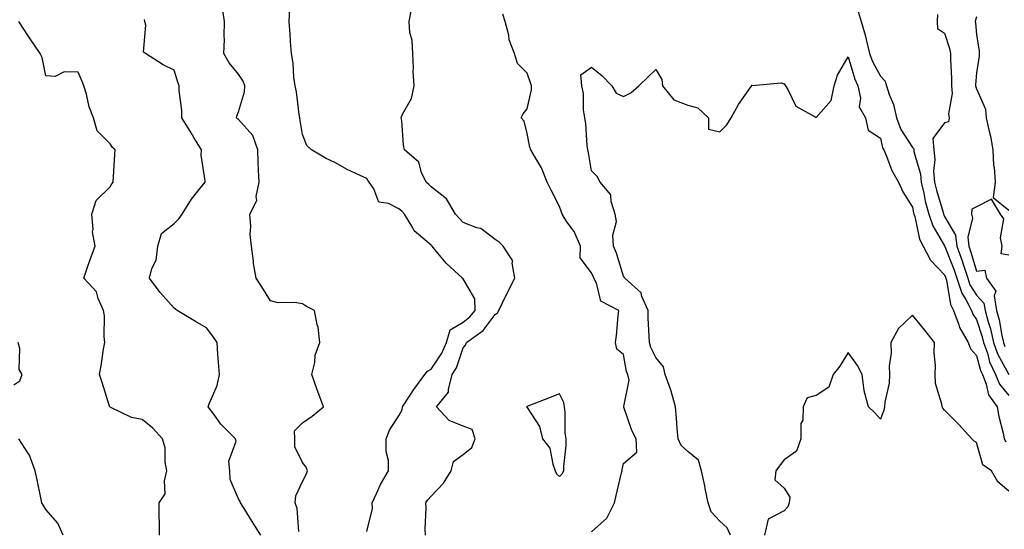
# Model space of a CAD drawing. Units: inches. Extents: x 947363 to 950003, y 7297898 to 7300538.
# Drawn here: x 948570 to 948877, y 7299424 to 7299583 of the extents above; entities that cross this region are included whole.
import ezdxf

# ---------------------------------------------------------------- set-up
doc = ezdxf.new("R2010")
doc.units = ezdxf.units.IN
doc.header["$MEASUREMENT"] = 0
doc.layers.add('Contour_94737297', color=7, linetype='Continuous', true_color=0x1171e7)

msp = doc.modelspace()

# ---------------------------------------------------------------- linework, layer by layer
at = {"layer": 'Contour_94737297'}
for points in [[(948656.89, 7299423.08, 3199), (948656.37, 7299430.24, 3199), (948655.7, 7299431.92, 3199), (948655.87, 7299434.1, 3199), (948658.05, 7299438.6, 3199), (948659.17, 7299440.8, 3199), (948659.57, 7299441.92, 3199), (948659.17, 7299443.04, 3199), (948658.05, 7299444.51, 3199), (948655.59, 7299449.46, 3199), (948655.6, 7299451.92, 3199), (948655.54, 7299454.43, 3199), (948658.05, 7299456.94, 3199), (948661.01, 7299458.96, 3199), (948664.59, 7299461.92, 3199), (948662.77, 7299466.64, 3199), (948662.5, 7299467.47, 3199), (948660.94, 7299471.92, 3199), (948661.8, 7299475.67, 3199), (948661.95, 7299478.02, 3199), (948663.35, 7299481.92, 3199), (948662.85, 7299486.72, 3199), (948662.57, 7299487.4, 3199), (948661.71, 7299491.92, 3199), (948659.28, 7299493.15, 3199), (948658.05, 7299493.99, 3199), (948655.54, 7299494.43, 3199), (948650.41, 7299494.28, 3199), (948648.05, 7299494.95, 3199), (948645.36, 7299499.23, 3199), (948643.55, 7299501.92, 3199), (948642.7, 7299506.57, 3199), (948642.73, 7299507.24, 3199), (948642.12, 7299511.92, 3199), (948641.67, 7299515.54, 3199), (948641.94, 7299518.03, 3199), (948641.61, 7299521.92, 3199), (948643.77, 7299526.2, 3199), (948643.58, 7299527.45, 3199), (948644.46, 7299531.92, 3199), (948644.33, 7299535.64, 3199), (948644.22, 7299538.09, 3199), (948644.09, 7299541.92, 3199), (948642.55, 7299546.42, 3199), (948638.05, 7299551.42, 3199), (948637.73, 7299551.6, 3199), (948637.39, 7299551.92, 3199), (948637.51, 7299552.46, 3199), (948638.05, 7299553.81, 3199), (948639.92, 7299560.05, 3199), (948639.98, 7299561.92, 3199), (948639.49, 7299563.36, 3199), (948638.05, 7299565.56, 3199), (948635.16, 7299569.03, 3199), (948633.46, 7299571.92, 3199), (948633.65, 7299576.32, 3199), (948633.54, 7299577.41, 3199), (948633.69, 7299581.92, 3199), (948632.94, 7299586.81, 3199)], [(948678.05, 7299423.06, 3198), (948679.76, 7299430.21, 3198), (948679.7, 7299431.92, 3198), (948681.19, 7299435.06, 3198), (948682.27, 7299437.7, 3198), (948684.84, 7299441.92, 3198), (948684.78, 7299445.19, 3198), (948684.07, 7299447.94, 3198), (948684.03, 7299451.92, 3198), (948685.2, 7299454.77, 3198), (948688.05, 7299459.02, 3198), (948689.06, 7299460.91, 3198), (948689.15, 7299461.92, 3198), (948691.31, 7299465.18, 3198), (948692.66, 7299467.31, 3198), (948696.14, 7299471.92, 3198), (948696.96, 7299473.01, 3198), (948698.05, 7299473.66, 3198), (948701.38, 7299478.59, 3198), (948702.82, 7299481.92, 3198), (948704.06, 7299485.91, 3198), (948708.05, 7299488.27, 3198), (948710.1, 7299489.87, 3198), (948711.77, 7299491.92, 3198), (948711.67, 7299495.54, 3198), (948708.05, 7299501.71, 3198), (948707.9, 7299501.77, 3198), (948707.82, 7299501.92, 3198), (948702.8, 7299506.67, 3198), (948700.19, 7299509.78, 3198), (948698.36, 7299511.92, 3198), (948698.21, 7299512.08, 3198), (948698.05, 7299512.25, 3198), (948695.51, 7299514.46, 3198), (948692.8, 7299516.67, 3198), (948692.36, 7299517.61, 3198), (948689.77, 7299521.92, 3198), (948688.92, 7299522.79, 3198), (948688.05, 7299523.58, 3198), (948684.75, 7299525.22, 3198), (948681.82, 7299525.69, 3198), (948680.18, 7299529.79, 3198), (948678.75, 7299531.92, 3198), (948678.47, 7299532.34, 3198), (948678.05, 7299532.98, 3198), (948675.99, 7299533.98, 3198), (948671.91, 7299535.78, 3198), (948668.05, 7299537.98, 3198), (948665.39, 7299539.26, 3198), (948660.77, 7299541.92, 3198), (948659.39, 7299543.26, 3198), (948658.05, 7299546.76, 3198), (948657.25, 7299551.12, 3198), (948657.14, 7299551.92, 3198), (948656.96, 7299553.01, 3198), (948656.13, 7299560, 3198), (948655.76, 7299561.92, 3198), (948655.34, 7299564.63, 3198), (948655.08, 7299568.95, 3198), (948654.53, 7299571.92, 3198), (948654.24, 7299575.73, 3198), (948654.16, 7299578.03, 3198), (948653.83, 7299581.92, 3198), (948654.01, 7299585.96, 3198)], [(948696.34, 7299421.92, 3197), (948696.23, 7299423.74, 3197), (948696.57, 7299430.44, 3197), (948696.45, 7299431.92, 3197), (948697.06, 7299432.91, 3197), (948698.05, 7299434.03, 3197), (948701.92, 7299438.05, 3197), (948704.32, 7299441.92, 3197), (948705.08, 7299444.89, 3197), (948708.05, 7299447.05, 3197), (948710.76, 7299449.21, 3197), (948711.81, 7299451.92, 3197), (948710.9, 7299454.77, 3197), (948708.05, 7299455.88, 3197), (948703.72, 7299457.59, 3197), (948699.77, 7299461.92, 3197), (948703.53, 7299466.44, 3197), (948703.44, 7299467.31, 3197), (948704.68, 7299471.92, 3197), (948705.96, 7299474.01, 3197), (948708.05, 7299480.25, 3197), (948708.83, 7299481.14, 3197), (948709.05, 7299481.92, 3197), (948714.26, 7299485.71, 3197), (948718.05, 7299490.64, 3197), (948718.76, 7299491.21, 3197), (948719.14, 7299491.92, 3197), (948720.21, 7299494.08, 3197), (948722.03, 7299497.94, 3197), (948724.13, 7299501.92, 3197), (948723.29, 7299506.68, 3197), (948723.49, 7299507.36, 3197), (948720.57, 7299511.92, 3197), (948719.31, 7299513.18, 3197), (948718.05, 7299514.02, 3197), (948713.53, 7299517.4, 3197), (948712.33, 7299517.64, 3197), (948708.05, 7299519.32, 3197), (948706.77, 7299520.64, 3197), (948705.64, 7299521.92, 3197), (948702.86, 7299526.73, 3197), (948698.05, 7299530.46, 3197), (948697.33, 7299531.2, 3197), (948696.53, 7299531.92, 3197), (948695.1, 7299534.87, 3197), (948694.22, 7299538.09, 3197), (948689.8, 7299541.92, 3197), (948689.49, 7299543.36, 3197), (948688.9, 7299551.07, 3197), (948688.75, 7299551.92, 3197), (948689.2, 7299553.07, 3197), (948691.99, 7299557.98, 3197), (948692.83, 7299561.92, 3197), (948692.5, 7299566.37, 3197), (948692.57, 7299567.4, 3197), (948692.33, 7299571.92, 3197), (948692.16, 7299576.03, 3197), (948691.47, 7299578.5, 3197), (948691.26, 7299581.92, 3197), (948691.96, 7299585.83, 3197)], [(948645.02, 7299421.92, 3200), (948642.32, 7299426.19, 3200), (948639.8, 7299430.17, 3200), (948638.69, 7299431.92, 3200), (948638.53, 7299432.4, 3200), (948638.05, 7299433.26, 3200), (948635.41, 7299439.28, 3200), (948635.32, 7299441.92, 3200), (948635.03, 7299444.94, 3200), (948637.31, 7299451.18, 3200), (948637.1, 7299451.92, 3200), (948632.58, 7299456.45, 3200), (948630.34, 7299459.63, 3200), (948628.64, 7299461.92, 3200), (948628.91, 7299462.78, 3200), (948631.42, 7299468.55, 3200), (948632.17, 7299471.92, 3200), (948631.87, 7299475.74, 3200), (948631.66, 7299478.31, 3200), (948631.38, 7299481.92, 3200), (948630.02, 7299483.89, 3200), (948628.05, 7299486.48, 3200), (948624.64, 7299488.51, 3200), (948618.93, 7299491.92, 3200), (948618.42, 7299492.29, 3200), (948618.05, 7299492.62, 3200), (948613.64, 7299497.51, 3200), (948610.34, 7299501.92, 3200), (948611.1, 7299504.97, 3200), (948612.36, 7299507.61, 3200), (948612.93, 7299511.92, 3200), (948614.04, 7299515.93, 3200), (948618.05, 7299518.99, 3200), (948619.5, 7299520.47, 3200), (948620.49, 7299521.92, 3200), (948623.42, 7299526.55, 3200), (948626.2, 7299530.07, 3200), (948627.62, 7299531.92, 3200), (948627.63, 7299532.34, 3200), (948626.45, 7299540.32, 3200), (948626.48, 7299541.92, 3200), (948624.17, 7299545.8, 3200), (948623.35, 7299547.22, 3200), (948620.35, 7299551.92, 3200), (948620.36, 7299554.23, 3200), (948619.57, 7299560.4, 3200), (948619.57, 7299561.92, 3200), (948619.13, 7299563, 3200), (948618.05, 7299566.76, 3200), (948614.6, 7299568.47, 3200), (948609.09, 7299571.92, 3200), (948608.49, 7299572.36, 3200), (948609.22, 7299580.75, 3200), (948608.84, 7299581.92, 3200), (948608.72, 7299582.59, 3200)], [(948748.05, 7299422.96, 3196), (948752.78, 7299427.19, 3196), (948755.17, 7299431.92, 3196), (948755.77, 7299434.2, 3196), (948757.43, 7299441.3, 3196), (948757.59, 7299441.92, 3196), (948757.59, 7299442.38, 3196), (948758.05, 7299444.19, 3196), (948762.2, 7299447.77, 3196), (948762, 7299451.92, 3196), (948760.66, 7299454.53, 3196), (948758.16, 7299461.81, 3196), (948758.11, 7299461.92, 3196), (948758.08, 7299461.95, 3196), (948759.74, 7299470.23, 3196), (948759.34, 7299471.92, 3196), (948758.98, 7299472.85, 3196), (948758.05, 7299478.21, 3196), (948755.95, 7299479.82, 3196), (948755.55, 7299481.92, 3196), (948755.84, 7299484.13, 3196), (948756.39, 7299490.26, 3196), (948756.59, 7299491.92, 3196), (948750.93, 7299494.8, 3196), (948749.57, 7299500.4, 3196), (948748.78, 7299501.92, 3196), (948748.59, 7299502.46, 3196), (948748.05, 7299503.59, 3196), (948744.47, 7299508.34, 3196), (948744.61, 7299511.92, 3196), (948742.61, 7299516.48, 3196), (948740.41, 7299519.56, 3196), (948738.88, 7299521.92, 3196), (948738.67, 7299522.54, 3196), (948738.05, 7299524.26, 3196), (948735.48, 7299529.35, 3196), (948734.25, 7299531.92, 3196), (948732.5, 7299536.37, 3196), (948730.56, 7299539.41, 3196), (948729.15, 7299541.92, 3196), (948728.87, 7299542.74, 3196), (948728.05, 7299547.04, 3196), (948727.06, 7299550.93, 3196), (948726.11, 7299551.92, 3196), (948726.76, 7299553.21, 3196), (948728.05, 7299554.71, 3196), (948729.35, 7299560.62, 3196), (948729.3, 7299561.92, 3196), (948728.99, 7299562.86, 3196), (948728.05, 7299565.81, 3196), (948725.02, 7299568.89, 3196), (948724.09, 7299571.92, 3196), (948722.37, 7299576.24, 3196), (948722.25, 7299577.72, 3196), (948721.18, 7299581.92, 3196), (948720.38, 7299584.25, 3196)], [(948831.15, 7299585.02, 3196), (948832.08, 7299581.92, 3196), (948833.46, 7299577.33, 3196), (948833.62, 7299576.35, 3196), (948834.69, 7299571.92, 3196), (948835.6, 7299569.47, 3196), (948838.05, 7299564.92, 3196), (948839.5, 7299563.37, 3196), (948839.92, 7299561.92, 3196), (948840.79, 7299559.18, 3196), (948842.17, 7299556.04, 3196), (948843.08, 7299551.92, 3196), (948844.41, 7299548.28, 3196), (948848.05, 7299542.67, 3196), (948848.43, 7299542.3, 3196), (948848.45, 7299541.92, 3196), (948848.51, 7299541.46, 3196), (948850.53, 7299534.4, 3196), (948850.72, 7299531.92, 3196), (948851.55, 7299528.42, 3196), (948852.05, 7299525.92, 3196), (948853.1, 7299521.92, 3196), (948854.37, 7299518.24, 3196), (948858.05, 7299512.07, 3196), (948858.11, 7299511.98, 3196), (948858.11, 7299511.92, 3196), (948858.15, 7299511.82, 3196), (948860.92, 7299504.79, 3196), (948861.88, 7299501.92, 3196), (948863.39, 7299497.26, 3196), (948864.67, 7299495.3, 3196), (948866.48, 7299491.92, 3196), (948866.91, 7299490.78, 3196), (948868.05, 7299489.06, 3196), (948869.81, 7299483.68, 3196), (948870.21, 7299481.92, 3196), (948871.38, 7299478.59, 3196), (948872.07, 7299475.94, 3196), (948873.97, 7299471.92, 3196), (948875.12, 7299468.99, 3196), (948878.05, 7299465.41, 3196)], [(948855.83, 7299584.14, 3197), (948855.76, 7299581.92, 3197), (948855.89, 7299579.76, 3197), (948858.05, 7299578.27, 3197), (948859.61, 7299573.48, 3197), (948859.92, 7299571.92, 3197), (948859.89, 7299570.08, 3197), (948860.26, 7299564.13, 3197), (948860.24, 7299561.92, 3197), (948860.45, 7299559.52, 3197), (948859.27, 7299553.14, 3197), (948859.48, 7299551.92, 3197), (948859.26, 7299550.71, 3197), (948858.05, 7299550.34, 3197), (948854.44, 7299545.53, 3197), (948854.69, 7299541.92, 3197), (948855.03, 7299538.9, 3197), (948854.65, 7299535.32, 3197), (948854.91, 7299531.92, 3197), (948855.51, 7299529.38, 3197), (948857.57, 7299522.4, 3197), (948857.7, 7299521.92, 3197), (948857.79, 7299521.66, 3197), (948858.05, 7299521.23, 3197), (948861.46, 7299515.33, 3197), (948861.84, 7299511.92, 3197), (948863.51, 7299507.38, 3197), (948863.91, 7299506.06, 3197), (948865.3, 7299501.92, 3197), (948865.97, 7299499.84, 3197), (948868.05, 7299496.64, 3197), (948870.29, 7299494.16, 3197), (948870.66, 7299491.92, 3197), (948871.61, 7299488.36, 3197), (948872.32, 7299486.19, 3197), (948873.29, 7299481.92, 3197), (948874.53, 7299478.4, 3197), (948878.05, 7299471.94, 3197)], [(948868.05, 7299583.38, 3198), (948867.65, 7299582.32, 3198), (948867.58, 7299581.92, 3198), (948867.67, 7299581.54, 3198), (948868.05, 7299577.87, 3198), (948868.84, 7299572.71, 3198), (948868.87, 7299571.92, 3198), (948868.8, 7299571.17, 3198), (948868.05, 7299565.93, 3198), (948867.74, 7299562.23, 3198), (948867.73, 7299561.92, 3198), (948867.76, 7299561.63, 3198), (948868.05, 7299560.93, 3198), (948870.76, 7299554.63, 3198), (948871.03, 7299551.92, 3198), (948871.8, 7299548.17, 3198), (948872.34, 7299546.21, 3198), (948873.08, 7299541.92, 3198), (948873.33, 7299537.2, 3198), (948873.52, 7299536.45, 3198), (948873.86, 7299531.92, 3198), (948873.21, 7299527.08, 3198), (948878.05, 7299523.15, 3198)], [(948613.41, 7299421.92, 3201), (948613.47, 7299426.5, 3201), (948613.33, 7299427.2, 3201), (948613.38, 7299431.92, 3201), (948615.16, 7299434.81, 3201), (948614.96, 7299438.83, 3201), (948615.76, 7299441.92, 3201), (948615.24, 7299444.73, 3201), (948615.19, 7299449.06, 3201), (948614.39, 7299451.92, 3201), (948611.34, 7299455.21, 3201), (948608.05, 7299457.97, 3201), (948604.73, 7299458.6, 3201), (948598.29, 7299461.68, 3201), (948598.05, 7299461.75, 3201), (948597.97, 7299461.84, 3201), (948597.94, 7299461.92, 3201), (948597.88, 7299462.09, 3201), (948595.59, 7299469.46, 3201), (948594.72, 7299471.92, 3201), (948595.31, 7299474.66, 3201), (948596.02, 7299479.89, 3201), (948596.4, 7299481.92, 3201), (948596.17, 7299483.8, 3201), (948596.31, 7299490.18, 3201), (948596.03, 7299491.92, 3201), (948594.34, 7299495.63, 3201), (948593.79, 7299497.66, 3201), (948589.88, 7299501.92, 3201), (948590.85, 7299504.72, 3201), (948591.92, 7299508.05, 3201), (948593.38, 7299511.92, 3201), (948592.54, 7299516.41, 3201), (948592.73, 7299517.24, 3201), (948592.31, 7299521.92, 3201), (948593.76, 7299526.21, 3201), (948598.05, 7299530.46, 3201), (948598.56, 7299531.41, 3201), (948599.04, 7299531.92, 3201), (948599.51, 7299540.46, 3201), (948599.58, 7299541.92, 3201), (948598.84, 7299542.71, 3201), (948598.05, 7299543.84, 3201), (948593.97, 7299547.84, 3201), (948592.86, 7299551.92, 3201), (948591.52, 7299555.39, 3201), (948590.71, 7299559.26, 3201), (948589.91, 7299561.92, 3201), (948589.39, 7299563.26, 3201), (948588.05, 7299566.14, 3201), (948583.74, 7299566.23, 3201), (948580.97, 7299564.84, 3201), (948578.05, 7299565.06, 3201), (948576.88, 7299570.75, 3201), (948576.29, 7299571.92, 3201), (948572.93, 7299576.8, 3201), (948572.52, 7299577.45, 3201), (948569.64, 7299581.92, 3201)], [(948791.31, 7299421.92, 3195), (948790.34, 7299424.21, 3195), (948788.05, 7299426.29, 3195), (948785.31, 7299429.18, 3195), (948784.4, 7299431.92, 3195), (948783.49, 7299436.48, 3195), (948783.36, 7299437.23, 3195), (948782.36, 7299441.92, 3195), (948781.34, 7299445.21, 3195), (948778.05, 7299447.97, 3195), (948775.96, 7299449.83, 3195), (948775.07, 7299451.92, 3195), (948774.77, 7299455.2, 3195), (948774.5, 7299458.37, 3195), (948774.17, 7299461.92, 3195), (948772.89, 7299466.76, 3195), (948772.63, 7299467.34, 3195), (948770.96, 7299471.92, 3195), (948770.52, 7299474.39, 3195), (948768.05, 7299477.24, 3195), (948766.51, 7299480.38, 3195), (948766.07, 7299481.92, 3195), (948766.03, 7299483.94, 3195), (948765.74, 7299489.61, 3195), (948765.7, 7299491.92, 3195), (948763.76, 7299496.21, 3195), (948763.51, 7299497.38, 3195), (948758.43, 7299501.92, 3195), (948758.33, 7299502.2, 3195), (948758.05, 7299502.56, 3195), (948755.85, 7299509.72, 3195), (948754.92, 7299511.92, 3195), (948754.65, 7299515.32, 3195), (948755.79, 7299519.66, 3195), (948755.41, 7299521.92, 3195), (948754.13, 7299525.84, 3195), (948754.06, 7299527.93, 3195), (948750.75, 7299531.92, 3195), (948749.79, 7299533.66, 3195), (948748.05, 7299535.41, 3195), (948747.11, 7299540.98, 3195), (948746.95, 7299541.92, 3195), (948746.74, 7299543.23, 3195), (948746.27, 7299550.14, 3195), (948745.93, 7299551.92, 3195), (948745.53, 7299554.44, 3195), (948745.59, 7299559.46, 3195), (948744.99, 7299561.92, 3195), (948744.7, 7299565.27, 3195), (948748.05, 7299567.68, 3195), (948751.25, 7299565.12, 3195), (948754.38, 7299561.92, 3195), (948755.72, 7299559.59, 3195), (948758.05, 7299558.62, 3195), (948760.27, 7299559.7, 3195), (948762.77, 7299561.92, 3195), (948765.49, 7299564.48, 3195), (948768.05, 7299567.03, 3195), (948769.96, 7299563.83, 3195), (948770.12, 7299561.92, 3195), (948773.68, 7299557.55, 3195), (948778.05, 7299555.88, 3195), (948781.21, 7299555.08, 3195), (948784.5, 7299551.92, 3195), (948784.54, 7299548.41, 3195), (948788.05, 7299547.54, 3195), (948790.2, 7299549.77, 3195), (948791.59, 7299551.92, 3195), (948793.85, 7299556.12, 3195), (948797.84, 7299561.71, 3195), (948797.98, 7299561.92, 3195), (948797.97, 7299562, 3195), (948798.05, 7299562.18, 3195), (948798.15, 7299562.02, 3195), (948807.17, 7299562.8, 3195), (948808.05, 7299562.51, 3195), (948808.32, 7299562.19, 3195), (948808.45, 7299561.92, 3195), (948809.18, 7299560.79, 3195), (948811.7, 7299555.57, 3195), (948817.7, 7299552.27, 3195), (948818.05, 7299552.03, 3195), (948822.68, 7299557.29, 3195), (948823.65, 7299561.92, 3195), (948824.71, 7299565.26, 3195), (948828.05, 7299570.9, 3195), (948830.09, 7299563.96, 3195), (948831.06, 7299561.92, 3195), (948831.87, 7299558.1, 3195), (948831.45, 7299555.32, 3195), (948833.42, 7299551.92, 3195), (948834.21, 7299548.08, 3195), (948838.05, 7299545.62, 3195), (948838.74, 7299542.61, 3195), (948839.12, 7299541.92, 3195), (948839.98, 7299539.99, 3195), (948841.67, 7299535.54, 3195), (948843.68, 7299531.92, 3195), (948845.01, 7299528.88, 3195), (948848.05, 7299524.06, 3195), (948848.41, 7299522.28, 3195), (948848.5, 7299521.92, 3195), (948848.74, 7299521.23, 3195), (948850.29, 7299514.16, 3195), (948851.42, 7299511.92, 3195), (948853.67, 7299507.54, 3195), (948858.05, 7299503.02, 3195), (948858.36, 7299502.23, 3195), (948858.47, 7299501.92, 3195), (948858.67, 7299501.3, 3195), (948859.89, 7299493.76, 3195), (948860.86, 7299491.92, 3195), (948862.55, 7299487.42, 3195), (948862.75, 7299486.62, 3195), (948865.44, 7299481.92, 3195), (948866.11, 7299479.98, 3195), (948868.05, 7299477.88, 3195), (948869.29, 7299473.16, 3195), (948869.88, 7299471.92, 3195), (948871.06, 7299468.91, 3195), (948871.74, 7299465.61, 3195), (948874.47, 7299461.92, 3195), (948874.99, 7299458.86, 3195), (948876.31, 7299453.66, 3195), (948876.66, 7299451.92, 3195), (948877.12, 7299450.99, 3195)], [(948878.05, 7299509.17, 3198), (948875.68, 7299509.55, 3198), (948876.03, 7299511.92, 3198), (948875.43, 7299514.54, 3198), (948876.57, 7299520.44, 3198), (948875.43, 7299521.92, 3198), (948872.67, 7299526.54, 3198), (948868.05, 7299524.15, 3198), (948866.51, 7299523.46, 3198), (948866.41, 7299521.92, 3198), (948866.76, 7299520.63, 3198), (948865.26, 7299514.71, 3198), (948865.57, 7299511.92, 3198), (948866.23, 7299510.1, 3198), (948868.05, 7299504.18, 3198), (948870.6, 7299504.47, 3198), (948871.09, 7299501.92, 3198), (948874.03, 7299497.9, 3198), (948873.52, 7299496.45, 3198), (948874.28, 7299491.92, 3198), (948875.07, 7299488.94, 3198), (948875.88, 7299484.09, 3198), (948876.38, 7299481.92, 3198), (948876.82, 7299480.69, 3198)], [(948878.05, 7299435.61, 3194), (948874.62, 7299438.49, 3194), (948872.65, 7299441.92, 3194), (948869.95, 7299443.82, 3194), (948868.05, 7299450.81, 3194), (948867.27, 7299451.14, 3194), (948866.59, 7299451.92, 3194), (948862.49, 7299456.36, 3194), (948858.05, 7299460.88, 3194), (948857.54, 7299461.41, 3194), (948857.31, 7299461.92, 3194), (948857.22, 7299462.75, 3194), (948855.27, 7299469.14, 3194), (948855.08, 7299471.92, 3194), (948855.24, 7299474.73, 3194), (948854.83, 7299478.7, 3194), (948854.96, 7299481.92, 3194), (948851.9, 7299485.77, 3194), (948848.05, 7299490.47, 3194), (948843.72, 7299486.25, 3194), (948841.32, 7299481.92, 3194), (948841.39, 7299478.58, 3194), (948840.79, 7299474.66, 3194), (948840.87, 7299471.92, 3194), (948840.77, 7299469.2, 3194), (948839.43, 7299463.3, 3194), (948839.36, 7299461.92, 3194), (948839.09, 7299460.88, 3194), (948838.05, 7299457.99, 3194), (948836.25, 7299460.12, 3194), (948834.33, 7299461.92, 3194), (948833, 7299466.87, 3194), (948833.02, 7299466.95, 3194), (948832.38, 7299471.92, 3194), (948830.93, 7299474.8, 3194), (948828.05, 7299478.77, 3194), (948825.47, 7299474.5, 3194), (948823.34, 7299471.92, 3194), (948821.99, 7299467.98, 3194), (948818.05, 7299465.45, 3194), (948815.25, 7299464.72, 3194), (948814.04, 7299461.92, 3194), (948813.85, 7299457.72, 3194), (948813.3, 7299456.67, 3194), (948813.25, 7299451.92, 3194), (948811.89, 7299448.08, 3194), (948808.05, 7299445.36, 3194), (948806.53, 7299443.44, 3194), (948805.52, 7299441.92, 3194), (948805.22, 7299439.09, 3194), (948808.05, 7299436.51, 3194), (948809.81, 7299433.68, 3194), (948809.59, 7299431.92, 3194), (948809.22, 7299430.75, 3194), (948808.05, 7299429.49, 3194), (948803.13, 7299426.84, 3194), (948801.98, 7299421.92, 3194)], [(948568.05, 7299468.78, 3202), (948569.96, 7299470.01, 3202), (948570.63, 7299471.92, 3202), (948569.68, 7299473.55, 3202), (948569.89, 7299480.08, 3202), (948569.41, 7299481.92, 3202)], [(948583.43, 7299421.92, 3202), (948581.78, 7299425.65, 3202), (948578.05, 7299429.85, 3202), (948577.27, 7299431.14, 3202), (948576.75, 7299431.92, 3202), (948576.42, 7299433.55, 3202), (948575.3, 7299439.17, 3202), (948574.72, 7299441.92, 3202), (948572.96, 7299446.83, 3202), (948572.43, 7299447.54, 3202), (948569.61, 7299451.92, 3202)]]:
    msp.add_polyline3d(points, dxfattribs=at)
msp.add_polyline3d([(948738.05, 7299440.17, 3197), (948738.95, 7299441.02, 3197), (948739.39, 7299441.92, 3197), (948739.38, 7299443.25, 3197), (948740.13, 7299449.84, 3197), (948740.11, 7299451.92, 3197), (948739.86, 7299453.73, 3197), (948739.87, 7299460.1, 3197), (948739.66, 7299461.92, 3197), (948739.4, 7299463.27, 3197), (948738.05, 7299465.97, 3197), (948735.19, 7299464.78, 3197), (948728.2, 7299462.07, 3197), (948728.05, 7299462.01, 3197), (948727.99, 7299461.98, 3197), (948727.84, 7299461.92, 3197), (948727.94, 7299461.81, 3197), (948728.05, 7299461.67, 3197), (948731.84, 7299455.71, 3197), (948732.76, 7299451.92, 3197), (948735.11, 7299448.98, 3197), (948735.95, 7299444.02, 3197), (948736.75, 7299441.92, 3197), (948737.18, 7299441.05, 3197)], close=True, dxfattribs=at)

doc.saveas('drawing.dxf')
